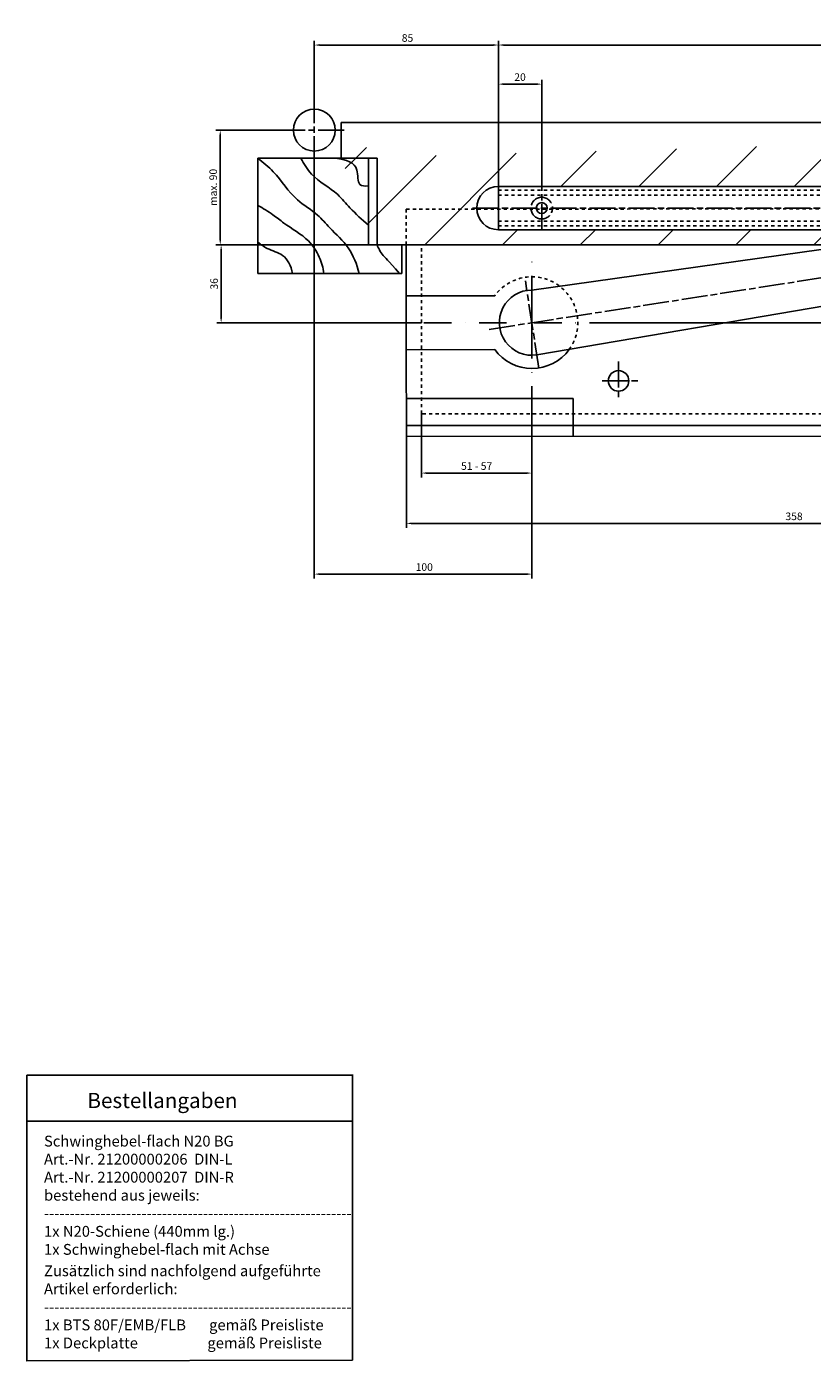
# Model space of a CAD drawing. Units: millimetres. Extents: x 2573 to 4683, y 1163 to 2169.
# Drawn here: x 3219 to 3582, y 1163 to 1779 of the extents above; entities that cross this region are included whole.
import ezdxf

# ---------------------------------------------------------------- set-up
doc = ezdxf.new("R2010")
doc.units = ezdxf.units.MM
for name, pattern in [('CENTERLINE', [30, 12, -1.5, 3, -1.5, 12]), ('HIDDEN', [4.5, 1.5, -1.5, 1.5]), ('STRICHPUNKT', [25.4, 12.7, -6.35, 0, -6.35]), ('STRICHPUNKT2', [12.7, 6.35, -3.175, 0, -3.175])]:
    doc.linetypes.add(name, pattern=pattern)
for name, color, linetype in [('1', 7, 'Continuous'), ('Mass', 7, 'Continuous'), ('Mittellinie-K', 7, 'STRICHPUNKT2'), ('Schraffur', 9, 'Continuous')]:
    doc.layers.add(name, color=color, linetype=linetype)
doc.styles.add('Bemassungstext (DORMA)', font='isocpeur.ttf')
doc.styles.get("Standard").update_dxf_attribs({"font": 'arial.ttf'})
doc.dimstyles.new('DORMA', dxfattribs={"dimtxt": 3.5, "dimasz": 2.5, "dimexe": 2, "dimexo": 0, "dimgap": 1.5, "dimtad": 1, "dimdec": 8, "dimtxsty": 'Bemassungstext (DORMA)', "dimcen": 0.1, "dimclrt": 256, "dimadec": 8, "dimazin": 2, "dimtfac": 1, "dimtdec": 8, "dimtmove": 0, "dimatfit": 3, "dimfxl": 1, "dimtolj": 1, "dimarcsym": 0})
doc.dimstyles.new('DORMA_M', dxfattribs={"dimtxt": 3.5, "dimasz": 2.5, "dimexe": 2, "dimexo": 0, "dimgap": 1.5, "dimtad": 1, "dimdec": 8, "dimtxsty": 'Bemassungstext (DORMA)', "dimcen": 0.1, "dimclrt": 256, "dimadec": 8, "dimazin": 2, "dimtfac": 1, "dimtdec": 8, "dimtmove": 0, "dimatfit": 3, "dimfxl": 1, "dimtolj": 1, "dimarcsym": 0})

# ---------------------------------------------------------------- blocks, each defined once
blk = doc.blocks.new('*D39')
at = {"layer": 'Defpoints', "color": 0, "linetype": 'Continuous', "transparency": 16777216}
for p in [(3392.42, 1678.69), (3308.94, 1642.69), (3401.42, 1642.69)]:
    blk.add_point(p, dxfattribs=at)
at = {"layer": 'Mass', "color": 0, "linetype": 'Continuous', "lineweight": -2, "transparency": 16777216}
for p, q in [((3392.42, 1678.69), (3306.94, 1678.69)), ((3308.94, 1676.19), (3308.94, 1645.19)), ((3401.42, 1642.69), (3306.94, 1642.69))]:
    blk.add_line(p, q, dxfattribs=at)
at = {"layer": 'Mass', "color": 0, "linetype": 'Continuous', "transparency": 16777216}
for points in [[(3308.53, 1676.19), (3309.36, 1676.19), (3308.94, 1678.69)], [(3308.53, 1645.19), (3309.36, 1645.19), (3308.94, 1642.69)]]:
    blk.add_solid(points, dxfattribs=at)
at = {"layer": 'Mass', "linetype": 'Continuous', "transparency": 16777216, "insert": (3305.69, 1660.69), "char_height": 3.5, "attachment_point": 5, "rotation": 90, "style": 'Bemassungstext (DORMA)'}
blk.add_mtext('\\A1;36', dxfattribs=at)
blk = doc.blocks.new('*D41')
at = {"layer": 'Defpoints', "color": 0, "linetype": 'Continuous', "transparency": 16777216}
for p in [(3351.96, 1718.69), (3452.42, 1600.69), (3351.96, 1526.62)]:
    blk.add_point(p, dxfattribs=at)
at = {"layer": 'Mass', "color": 0, "linetype": 'Continuous', "lineweight": -2, "transparency": 16777216}
for p, q in [((3351.96, 1718.69), (3351.96, 1524.62)), ((3452.42, 1600.69), (3452.42, 1524.62)), ((3449.92, 1526.62), (3354.46, 1526.62))]:
    blk.add_line(p, q, dxfattribs=at)
at = {"layer": 'Mass', "color": 0, "linetype": 'Continuous', "transparency": 16777216}
for points in [[(3354.46, 1527.04), (3354.46, 1526.2), (3351.96, 1526.62)], [(3449.92, 1527.04), (3449.92, 1526.2), (3452.42, 1526.62)]]:
    blk.add_solid(points, dxfattribs=at)
at = {"layer": 'Mass', "linetype": 'Continuous', "transparency": 16777216, "insert": (3402.19, 1529.87), "char_height": 3.5, "attachment_point": 5, "style": 'Bemassungstext (DORMA)'}
blk.add_mtext('\\A1; 100 ', dxfattribs=at)
blk = doc.blocks.new('*D40')
at = {"layer": 'Defpoints', "color": 0, "linetype": 'Continuous', "transparency": 16777216}
for p in [(3401.42, 1600.69), (3452.42, 1600.69), (3452.42, 1573.28)]:
    blk.add_point(p, dxfattribs=at)
at = {"layer": 'Mass', "color": 0, "linetype": 'Continuous', "lineweight": -2, "transparency": 16777216}
for p, q in [((3401.42, 1600.69), (3401.42, 1571.28)), ((3452.42, 1600.69), (3452.42, 1571.28)), ((3403.92, 1573.28), (3449.92, 1573.28))]:
    blk.add_line(p, q, dxfattribs=at)
at = {"layer": 'Mass', "color": 0, "linetype": 'Continuous', "transparency": 16777216}
for points in [[(3403.92, 1573.7), (3403.92, 1572.86), (3401.42, 1573.28)], [(3449.92, 1573.7), (3449.92, 1572.86), (3452.42, 1573.28)]]:
    blk.add_solid(points, dxfattribs=at)
at = {"layer": 'Mass', "linetype": 'Continuous', "transparency": 16777216, "insert": (3426.92, 1576.53), "char_height": 3.5, "attachment_point": 5, "style": 'Bemassungstext (DORMA)'}
blk.add_mtext('\\A1;51 - 57', dxfattribs=at)
blk = doc.blocks.new('*D42')
at = {"layer": 'Defpoints', "color": 0, "linetype": 'Continuous', "transparency": 16777216}
for p in [(3752.49, 1590.49), (3394.49, 1590.24), (3394.49, 1550.05)]:
    blk.add_point(p, dxfattribs=at)
at = {"layer": 'Mass', "color": 0, "linetype": 'Continuous', "lineweight": -2, "transparency": 16777216}
for p, q in [((3752.49, 1590.49), (3752.49, 1548.05)), ((3394.49, 1590.24), (3394.49, 1548.05)), ((3749.99, 1550.05), (3396.99, 1550.05))]:
    blk.add_line(p, q, dxfattribs=at)
at = {"layer": 'Mass', "color": 0, "linetype": 'Continuous', "transparency": 16777216}
for points in [[(3396.99, 1550.47), (3396.99, 1549.63), (3394.49, 1550.05)], [(3749.99, 1550.47), (3749.99, 1549.63), (3752.49, 1550.05)]]:
    blk.add_solid(points, dxfattribs=at)
at = {"layer": 'Mass', "linetype": 'Continuous', "transparency": 16777216, "insert": (3573.49, 1553.3), "char_height": 3.5, "attachment_point": 5, "style": 'Bemassungstext (DORMA)'}
blk.add_mtext('\\A1;358', dxfattribs=at)
blk = doc.blocks.new('*D35')
at = {"layer": 'Defpoints', "color": 0, "linetype": 'Continuous', "transparency": 16777216}
for p in [(3436.96, 1771), (3436.96, 1705.69), (3876.96, 1705.69)]:
    blk.add_point(p, dxfattribs=at)
at = {"layer": 'Mass', "color": 0, "linetype": 'Continuous', "lineweight": -2, "transparency": 16777216}
for p, q in [((3436.96, 1705.69), (3436.96, 1773)), ((3874.46, 1771), (3439.46, 1771)), ((3876.96, 1705.69), (3876.96, 1773))]:
    blk.add_line(p, q, dxfattribs=at)
at = {"layer": 'Mass', "color": 0, "linetype": 'Continuous', "transparency": 16777216}
for points in [[(3439.46, 1771.42), (3439.46, 1770.59), (3436.96, 1771)], [(3874.46, 1771.42), (3874.46, 1770.59), (3876.96, 1771)]]:
    blk.add_solid(points, dxfattribs=at)
at = {"layer": 'Mass', "linetype": 'Continuous', "transparency": 16777216, "insert": (3656.96, 1774.25), "char_height": 3.5, "attachment_point": 5, "style": 'Bemassungstext (DORMA)'}
blk.add_mtext('\\A1;440', dxfattribs=at)
blk = doc.blocks.new('*D37')
at = {"layer": 'Defpoints', "color": 0, "linetype": 'Continuous', "transparency": 16777216}
for p in [(3436.96, 1771), (3351.96, 1746.92), (3436.96, 1705.69)]:
    blk.add_point(p, dxfattribs=at)
at = {"layer": 'Mass', "color": 0, "linetype": 'Continuous', "lineweight": -2, "transparency": 16777216}
for p, q in [((3351.96, 1746.92), (3351.96, 1773)), ((3354.46, 1771), (3434.46, 1771)), ((3436.96, 1705.69), (3436.96, 1773))]:
    blk.add_line(p, q, dxfattribs=at)
at = {"layer": 'Mass', "color": 0, "linetype": 'Continuous', "transparency": 16777216}
for points in [[(3354.46, 1771.42), (3354.46, 1770.59), (3351.96, 1771)], [(3434.46, 1771.42), (3434.46, 1770.59), (3436.96, 1771)]]:
    blk.add_solid(points, dxfattribs=at)
at = {"layer": 'Mass', "linetype": 'Continuous', "transparency": 16777216, "insert": (3394.46, 1774.25), "char_height": 3.5, "attachment_point": 5, "style": 'Bemassungstext (DORMA)'}
blk.add_mtext('\\A1; 85', dxfattribs=at)
blk = doc.blocks.new('lkjk')
at = {"layer": '1', "color": 40, "linetype": 'Continuous'}
for p, q in [((-220, 0), (220, 0)), ((-220, 0), (-220, -20)), ((220, 0), (220, -20)), ((220, 0), (220, -20)), ((-220, -20), (220, -20))]:
    blk.add_line(p, q, dxfattribs=at)
at = {"layer": '1', "color": 1, "linetype": 'CENTERLINE'}
for p, q in [((-200, 0), (-200, -20)), ((200, 0), (200, -20)), ((-231.915389, -10), (237.823793, -10))]:
    blk.add_line(p, q, dxfattribs=at)
at = {"layer": '1', "color": 1, "linetype": 'HIDDEN'}
for p, q in [((-220, -1.8), (220, -1.8)), ((-220, -4), (220, -4)), ((-220, -16), (220, -16)), ((-220, -18.2), (220, -18.2))]:
    blk.add_line(p, q, dxfattribs=at)
at = {"layer": '1', "color": 1, "linetype": 'CENTERLINE'}
for centre in [(-200, -10), (200, -10)]:
    blk.add_circle(centre, 5, dxfattribs=at)
at = {"layer": '1', "color": 40, "linetype": 'Continuous'}
for centre in [(-200, -10), (200, -10)]:
    blk.add_circle(centre, 2.5, dxfattribs=at)
blk = doc.blocks.new('*D47')
at = {"layer": 'Defpoints', "color": 0, "linetype": 'Continuous', "transparency": 16777216}
for p in [(3851.96, 1695.69), (3491.75, 1642.69), (3827.76, 1642.69)]:
    blk.add_point(p, dxfattribs=at)
at = {"layer": 'Mass', "color": 0, "linetype": 'Continuous', "lineweight": -2, "transparency": 16777216}
for p, q in [((3851.96, 1695.69), (3825.76, 1695.69)), ((3827.76, 1693.19), (3827.76, 1645.19)), ((3491.75, 1642.69), (3829.76, 1642.69))]:
    blk.add_line(p, q, dxfattribs=at)
at = {"layer": 'Mass', "color": 0, "linetype": 'Continuous', "transparency": 16777216}
for points in [[(3827.34, 1693.19), (3828.17, 1693.19), (3827.76, 1695.69)], [(3827.34, 1645.19), (3828.17, 1645.19), (3827.76, 1642.69)]]:
    blk.add_solid(points, dxfattribs=at)
at = {"layer": 'Mass', "linetype": 'Continuous', "transparency": 16777216, "insert": (3824.51, 1669.19), "char_height": 3.5, "attachment_point": 5, "rotation": 90, "style": 'Bemassungstext (DORMA)'}
blk.add_mtext('\\A1;53', dxfattribs=at)
blk = doc.blocks.new('*D38')
at = {"layer": 'Defpoints', "color": 0, "linetype": 'Continuous', "transparency": 16777216}
for p in [(3436.96, 1752.94), (3436.96, 1705.69), (3456.96, 1705.69)]:
    blk.add_point(p, dxfattribs=at)
at = {"layer": 'Mass', "color": 0, "linetype": 'Continuous', "lineweight": -2, "transparency": 16777216}
for p, q in [((3436.96, 1705.69), (3436.96, 1754.94)), ((3454.46, 1752.94), (3439.46, 1752.94)), ((3456.96, 1705.69), (3456.96, 1754.94))]:
    blk.add_line(p, q, dxfattribs=at)
at = {"layer": 'Mass', "color": 0, "linetype": 'Continuous', "transparency": 16777216}
for points in [[(3439.46, 1753.36), (3439.46, 1752.52), (3436.96, 1752.94)], [(3454.46, 1753.36), (3454.46, 1752.52), (3456.96, 1752.94)]]:
    blk.add_solid(points, dxfattribs=at)
at = {"layer": 'Mass', "linetype": 'Continuous', "transparency": 16777216, "insert": (3446.96, 1756.19), "char_height": 3.5, "attachment_point": 5, "style": 'Bemassungstext (DORMA)'}
blk.add_mtext('\\A1;20', dxfattribs=at)
blk = doc.blocks.new('*D77')
at = {"layer": 'Defpoints', "color": 0, "transparency": 16777216}
for p in [(3342.29, 1731.69), (3308.53, 1678.74), (3380.96, 1678.74)]:
    blk.add_point(p, dxfattribs=at)
at = {"layer": 'Mass', "color": 0, "lineweight": -2, "transparency": 16777216}
for p, q in [((3342.29, 1731.69), (3306.53, 1731.69)), ((3308.53, 1729.19), (3308.53, 1681.24)), ((3380.96, 1678.74), (3306.53, 1678.74))]:
    blk.add_line(p, q, dxfattribs=at)
at = {"layer": 'Mass', "color": 0, "transparency": 16777216}
for points in [[(3308.11, 1729.19), (3308.94, 1729.19), (3308.53, 1731.69)], [(3308.11, 1681.24), (3308.94, 1681.24), (3308.53, 1678.74)]]:
    blk.add_solid(points, dxfattribs=at)
at = {"layer": 'Mass', "transparency": 16777216, "insert": (3305.28, 1705.22), "char_height": 3.5, "attachment_point": 5, "rotation": 90, "style": 'Bemassungstext (DORMA)'}
blk.add_mtext('\\A1;max. 90', dxfattribs=at)

msp = doc.modelspace()

# ---------------------------------------------------------------- hatches: boundary and pattern name
at = {"layer": 'Schraffur', "linetype": 'Continuous'}
h = msp.add_hatch(dxfattribs=at)
h.set_pattern_fill('ANSI31', color=256, scale=8)
edge = h.paths.add_edge_path(flags=16)
edge.add_arc((3436.95709222, 1695.69265297), 10, 90, 270)
edge.add_line((3436.95709222, 1685.69265297), (3876.95709222, 1685.69265297))
edge.add_arc((3876.95709222, 1695.69265297), 10, 270, 450)
edge.add_line((3876.95709222, 1705.69265297), (3436.95709222, 1705.69265297))
edge = h.paths.add_edge_path()
edge.add_line((3944.70175256, 1678.74099504), (3380.95709222, 1678.74099504))
edge.add_line((3380.95709222, 1718.69265297), (3380.95709222, 1678.69265297))
edge.add_line((3364.29431299, 1718.69265297), (3381.03478413, 1718.74099504))
edge.add_line((3364.29431299, 1735.24099504), (3364.29431299, 1718.69265297))
edge.add_line((3944.70175256, 1735.24099504), (3364.29431299, 1735.24099504))
edge.add_line((3944.70175256, 1735.24099504), (3944.70175256, 1678.74099504))
h = msp.add_hatch(dxfattribs=at)
h.set_pattern_fill('ANSI31', color=256)
edge = h.paths.add_edge_path()
edge.add_line((3944.70175256, 1678.74099504), (3377.08109222, 1678.69265297))

# ---------------------------------------------------------------- linework, layer by layer
at = {"color": 1}
msp.add_circle((3351.95709222, 1731.69265297), 9.67128038, dxfattribs=at)
at = {"layer": '1', "color": 40, "linetype": 'Continuous'}
for p, q in [((3944.70175256, 1735.24099504), (3364.29431299, 1735.24099504)), ((3364.29431299, 1735.24099504), (3364.29431299, 1718.69265297)), ((3325.90309222, 1718.69265297), (3325.90309222, 1665.45118297)), ((3376.95709222, 1718.69265297), (3325.90309222, 1718.69265297)), ((3364.29431299, 1718.69265297), (3381.03478413, 1718.74099504)), ((3376.95709222, 1718.69265297), (3376.95709222, 1678.69265297)), ((3380.95709222, 1718.69265297), (3380.95709222, 1678.69265297)), ((3876.95709222, 1705.69265297), (3436.95709222, 1705.69265297)), ((3436.95709222, 1685.69265297), (3876.95709222, 1685.69265297)), ((3944.70175256, 1678.74099504), (3380.95709222, 1678.74099504)), ((3392.42266989, 1665.45118297), (3392.42266989, 1678.69265297)), ((3394.42266989, 1655.19265297), (3394.42266989, 1678.69265297)), ((3752.15565307, 1678.74099504), (3454.72893921, 1627.85279752)), ((3392.42266989, 1665.45118297), (3325.90309222, 1665.45118297)), ((3394.43111368, 1642.69265867), (3394.42266989, 1655.19265297)), ((3435.25696961, 1655.19265297), (3394.42266989, 1655.19265297)), ((3394.4310796, 1642.7431166), (3394.43952339, 1630.24312231)), ((3435.31648608, 1630.29834739), (3394.43952339, 1630.24312231)), ((3394.43952339, 1630.24312231), (3394.49356363, 1590.24315881)), ((3394.49356363, 1607.74315881), (3471.49356363, 1607.74315881)), ((3471.49356363, 1607.74315881), (3471.49356363, 1590.24315881)), ((3394.49356363, 1590.24315881), (3752.49358062, 1590.49267947))]:
    msp.add_line(p, q, dxfattribs=at)
at = {"layer": '1', "color": 1, "linetype": 'HIDDEN'}
for p, q in [((3394.42266989, 1695.19265297), (3752.42268731, 1695.44446355)), ((3394.42266989, 1678.69265297), (3394.42266989, 1695.19265297)), ((3742.42266989, 1678.69265297), (3401.42266989, 1678.69265297)), ((3401.42266989, 1600.69265297), (3401.42266989, 1678.69265297)), ((3742.42266989, 1600.69265297), (3401.42266989, 1600.69265297))]:
    msp.add_line(p, q, dxfattribs=at)
at = {"layer": '1', "color": 1, "linetype": 'CENTERLINE'}
for p, q in [((3432.70951543, 1639.62422425), (3817.5432585, 1699.44352778)), ((3455.68404384, 1621.70835113), (3449.41145618, 1662.06160237)), ((3492.44697527, 1624.79352601), (3492.47048548, 1607.39154189)), ((3484.90003044, 1615.86532189), (3502.6890142, 1615.88935494))]:
    msp.add_line(p, q, dxfattribs=at)
at = {"layer": '1', "color": 1, "linetype": 'Continuous'}
for p, q in [((3452.42266989, 1630.19265297), (3452.42266989, 1655.19265297)), ((3747.73025263, 1595.24315425), (3394.4868086, 1595.24315425))]:
    msp.add_line(p, q, dxfattribs=at)
at = {"layer": '1', "color": 7, "linetype": 'Continuous'}
for p, q in [((3369.62109691, 1295.19029773), (3219.14552271, 1295.19029773)), ((3219.14552271, 1295.19029773), (3219.14552271, 1163.00934492)), ((3369.62109691, 1163.57195425), (3369.62109691, 1295.49624965)), ((3369.62109691, 1273.88735011), (3219.14552271, 1273.88735011)), ((3219.14552271, 1163.26600233), (3369.62109691, 1163.57195425))]:
    msp.add_line(p, q, dxfattribs=at)
at = {"layer": '1', "color": 40, "linetype": 'Continuous'}
msp.add_circle((3492.45902354, 1615.87553415), 4.75, dxfattribs=at)
for centre, radius, start, end in [((3436.95709222, 1695.69265297), 10, 90, 270), ((3452.44932256, 1642.74906598), 15.06968664, 90.10133498, 278.7015896825), ((3452.4183678, 1642.81360672), 21.2266307, 216.1289474823, 324.2233071371)]:
    msp.add_arc(centre, radius, start, end, dxfattribs=at)
at = {"layer": '1', "color": 1, "linetype": 'HIDDEN'}
msp.add_arc((3452.40696051, 1642.74099504), 21.19353612, 324.4005973194, 144.0186777848, dxfattribs=at)
at = {"layer": '1', "color": 1, "linetype": 'Continuous'}
for points, knots in [([(3372.65248222, 1665.45118297), (3371.57614222, 1669.78085297), (3368.50179222, 1677.75577297), (3359.93563222, 1685.32765297), (3352.97204222, 1693.62994297), (3341.95927222, 1699.77235297), (3335.29362222, 1711.14101297), (3328.39398222, 1716.71864297), (3325.90309222, 1718.69265297)], [0, 0, 0, 0, 0.17892611, 0.3542362, 0.46768965, 0.63036783, 0.86786671, 1, 1, 1, 1]), ([(3345.77030222, 1718.69265297), (3347.14257222, 1716.04309297), (3351.32575222, 1709.06926297), (3361.56691222, 1704.10347297), (3368.99795222, 1694.81230297), (3374.00559222, 1690.36989297), (3376.95709222, 1687.77605297)], [0, 0, 0, 0, 0.19768222, 0.54617761, 0.73381414, 1, 1, 1, 1]), ([(3361.73791222, 1718.69265297), (3366.61076222, 1718.04241297), (3373.12076222, 1716.28733297), (3371.37625222, 1705.98219297), (3375.28038222, 1705.77132297), (3376.95709222, 1705.96701297)], [0, 0, 0, 0, 0.51219927, 0.82114818, 1, 1, 1, 1]), ([(3325.90309222, 1696.87153297), (3328.29974222, 1695.58273297), (3332.46851222, 1693.13354297), (3339.75978222, 1687.02917297), (3348.66013222, 1682.40372297), (3354.51514222, 1673.49057297), (3356.05417222, 1668.13679297), (3356.43009222, 1665.45118297)], [0, 0, 0, 0, 0.17901276, 0.31879866, 0.62776648, 0.82655328, 1, 1, 1, 1]), ([(3325.90309222, 1679.89331297), (3327.28716222, 1678.85868297), (3330.73397222, 1676.30299297), (3338.63825222, 1674.49946297), (3341.12837222, 1669.05255297), (3341.92999222, 1665.45118297)], [0, 0, 0, 0, 0.22881122, 0.57435031, 1, 1, 1, 1]), ([(3380.95709222, 1678.69265297), (3381.25010222, 1677.89878297), (3382.04546222, 1676.17845297), (3383.85351222, 1673.41462297), (3385.74497222, 1671.93667297), (3391.29866989, 1665.45118297)], [0, 0, 0, 0, 0.25815273, 0.5868374, 1, 1, 1, 1])]:
    msp.add_open_spline(points, degree=3, knots=knots, dxfattribs=at)
at = {"layer": 'Mass', "color": 40, "linetype": 'Continuous'}
msp.add_line((3452.42266989, 1657.81872906), (3601.60234573, 1678.69265297), dxfattribs=at)
at = {"layer": 'Mittellinie-K', "linetype": 'CENTERLINE'}
for p, q in [((3351.95709222, 1746.92275941), (3351.95709222, 1718.69265297)), ((3335.77057662, 1731.69265297), (3365.99461909, 1731.69265297))]:
    msp.add_line(p, q, dxfattribs=at)
at = {"layer": 'Mittellinie-K', "linetype": 'STRICHPUNKT'}
for p, q in [((3452.42266989, 1600.69265297), (3452.42266989, 1672.69265297)), ((3491.74803999, 1642.69265297), (3401.42266989, 1642.69265297))]:
    msp.add_line(p, q, dxfattribs=at)

# ---------------------------------------------------------------- block references
at = {"layer": '1', "color": 40, "linetype": 'Continuous', "xscale": -1, "rotation": 180}
msp.add_blockref('lkjk', (3656.95709222, 1685.69265297), dxfattribs=at)

# ---------------------------------------------------------------- texts
at = {"layer": '1', "linetype": 'HIDDEN', "attachment_point": 1}
for s, insert, char_height in [('Bestellangaben', (3247.1763289, 1286.98037435), 7), ('Schwinghebel-flach N20 BG\\PArt.-Nr. 21200000206  DIN-L\\PArt.-Nr. 21200000207  DIN-R \\Pbestehend aus jeweils:\\P------------------------------------------------------------\\P1x N20-Schiene (440mm lg.)\\P1x Schwinghebel-flach mit Achse', (3227.14433603, 1267.21739548), 5), ('Zusätzlich sind nachfolgend aufgeführte\\PArtikel erforderlich:\\P------------------------------------------------------------\\P1x BTS 80F/EMB/FLB       gemäß Preisliste \\P1x Deckplatte                     gemäß Preisliste', (3227.14433603, 1207.32853731), 5)]:
    msp.add_mtext_dynamic_manual_height_columns(s, width=613.7242974607, gutter_width=12.5, heights=[0], dxfattribs=dict(at, insert=insert, char_height=char_height))

# ---------------------------------------------------------------- dimensions: what is measured, and where the dimension line sits
at = {"layer": 'Mass', "linetype": 'Continuous'}
for base, p1, p2, text, picture, middle in [((3436.95709222, 1771.00393497), (3351.95709222, 1746.92275941), (3436.95709222, 1705.69265297), ' 85', '*D37', (3394.45709222, 1774.25393497)), ((3452.42266989, 1573.27918121), (3401.42266989, 1600.69265297), (3452.42266989, 1600.69265297), '51 - 57', '*D40', (3426.92266989, 1576.53050697))]:
    dim = msp.add_linear_dim(base=base, p1=p1, p2=p2, text=text, dimstyle='DORMA_M', dxfattribs=at)
    dim.commit()
    dim.dimension.update_dxf_attribs({"geometry": picture, "text_midpoint": middle})
for base, p1, picture, middle in [((3436.957092217, 1771.0039349739), (3876.957092217, 1705.692652969), '*D35', (3656.957092217, 1774.2539349739)), ((3436.957092217, 1752.9392198143), (3456.957092217, 1705.692652969), '*D38', (3446.957092217, 1756.1892198143))]:
    dim = msp.add_linear_dim(base=base, p1=p1, p2=(3436.957092217, 1705.692652969), dimstyle='DORMA_M', dxfattribs=at)
    dim.commit()
    dim.dimension.update_dxf_attribs({"geometry": picture, "text_midpoint": middle})
at = {"layer": 'Mass'}
dim = msp.add_linear_dim(base=(3308.52634409, 1678.74099504), p1=(3342.28581184, 1731.69265297), p2=(3380.95709222, 1678.74099504), angle=90, text='max. 90', dimstyle='DORMA', override={"dimscale": 0}, dxfattribs=at)
dim.commit()
dim.dimension.update_dxf_attribs({"geometry": '*D77', "text_midpoint": (3305.27501834, 1705.216824)})
at = {"layer": 'Mass', "linetype": 'Continuous'}
dim = msp.add_linear_dim(base=(3351.95709222, 1526.61901567), p1=(3452.42266989, 1600.69265297), p2=(3351.95709222, 1718.69265297), text=' 100 ', dimstyle='DORMA_M', override={"dimdec": 0}, dxfattribs=at)
dim.commit()
dim.dimension.update_dxf_attribs({"geometry": '*D41', "text_midpoint": (3402.18988105, 1529.86901567)})
for base, p1, p2, picture, middle in [((3827.757092217, 1642.692652969), (3851.957092217, 1695.692652969), (3491.7480399928, 1642.692652969), '*D47', (3824.507092217, 1669.192652969)), ((3308.9430107614, 1642.692652969), (3392.4226698928, 1678.692652969), (3401.4226698928, 1642.692652969), '*D39', (3305.6930107614, 1660.692652969))]:
    dim = msp.add_linear_dim(base=base, p1=p1, p2=p2, angle=270, dimstyle='DORMA_M', dxfattribs=at)
    dim.commit()
    dim.dimension.update_dxf_attribs({"geometry": picture, "text_midpoint": middle})
dim = msp.add_linear_dim(base=(3394.49356363, 1550.04909615), p1=(3752.49358062, 1590.49267947), p2=(3394.49356363, 1590.24315881), dimstyle='DORMA_M', override={"dimdec": 0}, dxfattribs=at)
dim.commit()
dim.dimension.update_dxf_attribs({"geometry": '*D42', "text_midpoint": (3573.49357213, 1553.29909615)})

doc.saveas('drawing.dxf')
